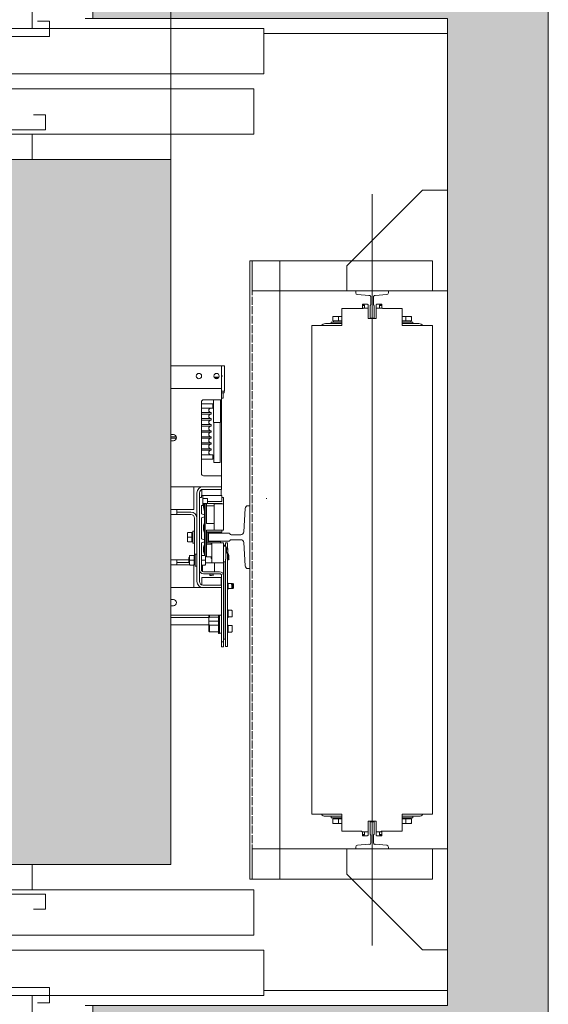
# Model space of a CAD drawing. Units: millimetres. Extents: x 0 to 210, y 0 to 297.
# Drawn here: x 110 to 131, y 227 to 266 of the extents above; entities that cross this region are included whole.
import ezdxf

# ---------------------------------------------------------------- set-up
doc = ezdxf.new("R2010")
doc.units = ezdxf.units.MM
doc.linetypes.add('TRAZOS', pattern=[0.75, 0.5, -0.25])
for name, color, linetype in [('CONT2', 4, 'Continuous'), ('ENOR_trama 1', 8, 'Continuous'), ('ENOR_trama 2', 254, 'Continuous')]:
    doc.layers.add(name, color=color, linetype=linetype)
for name, color, linetype, lineweight in [('ENOR_cotasyejes', 45, 'Continuous', 0), ('ENOR_lineasgris', 8, 'Continuous', 0), ('ENOR_maquinaria', 185, 'Continuous', 0), ('ENOR_muro', 140, 'Continuous', 0), ('ENOR_ptasycabina', 125, 'Continuous', 0)]:
    doc.layers.add(name, color=color, linetype=linetype, lineweight=lineweight)
doc.styles.add('ARIALNARROW', font='ARIALN.TTF')
doc.dimstyles.new('enor_GEN_60', dxfattribs={"dimtxt": 0.1, "dimasz": 0.05, "dimexe": 0.05, "dimexo": 0, "dimgap": 0.01, "dimtad": 1, "dimdec": 0, "dimlfac": 1000, "dimrnd": 0.005, "dimtxsty": 'ARIALNARROW', "dimblk": 'ORIGIN', "dimcen": 0.1, "dimadec": 0, "dimazin": 0, "dimtfac": 1, "dimtdec": 0, "dimtmove": 0, "dimatfit": 3, "dimldrblk": 'ORIGIN', "dimfxl": 0, "dimarcsym": 0})

# ---------------------------------------------------------------- blocks, each defined once
blk = doc.blocks.new('A$C58DC655F')
at = {"layer": 'ENOR_maquinaria', "ltscale": 0.2}
blk.add_line((8.056, -7.273), (8.056, 52.393), dxfattribs=at)
at = {"layer": 'ENOR_maquinaria'}
for points in [[(3.256, 47.12), (3.256, 44.72), (17.576, 44.72), (17.576, 47.12), (3.256, 47.12)], [(15.376, -2), (17.776, -2), (17.776, 47.12), (15.376, 47.12), (15.376, -2)], [(3.256, -2), (3.256, 0.4), (17.576, 0.4), (17.576, -2), (3.256, -2)]]:
    blk.add_lwpolyline(points, dxfattribs=at)
at = {"layer": 'ENOR_maquinaria', "linetype": 'TRAZOS'}
blk.add_lwpolyline([(17.576, -2), (17.576, -2), (17.576, 47.12), (17.576, 47.12)], close=True, dxfattribs=at)
at = {"layer": 'ENOR_maquinaria'}
for points in [[(7.889, 42.56), (7.889, 43.569), (7.892, 43.569, 0.414214), (7.944, 43.621), (7.944, 44.267, 0.489287), (7.807, 44.352), (6.893, 44.424, -0.391558), (6.756, 44.572), (6.756, 44.72), (9.356, 44.72), (9.356, 44.572, -0.391558), (9.219, 44.424), (8.304, 44.352, 0.489287), (8.167, 44.267), (8.167, 43.621, 0.414214), (8.219, 43.569), (8.223, 43.569), (8.223, 42.56)], [(7.889, 2.56), (7.889, 1.551), (7.892, 1.551, -0.414214), (7.944, 1.499), (7.944, 0.853, -0.489287), (7.807, 0.768), (6.893, 0.696, 0.391558), (6.756, 0.548), (6.756, 0.4), (9.356, 0.4), (9.356, 0.548, 0.391558), (9.219, 0.696), (8.304, 0.768, -0.489287), (8.167, 0.853), (8.167, 1.499, -0.414214), (8.219, 1.551), (8.223, 1.551), (8.223, 2.56)]]:
    blk.add_lwpolyline(points, format="xyb", close=True, dxfattribs=at)
blk = doc.blocks.new('A$C76646C98')
at = {"layer": 'ENOR_maquinaria'}
blk.add_lwpolyline([(3.15, 1.11), (1.15, 1.11), (1.15, 9.11), (9.15, 9.11), (9.15, 7.11), (3.15, 1.11)], dxfattribs=at)
blk = doc.blocks.new('CTDIX_240-1000_GUIA90')
at = {"layer": 'ENOR_maquinaria', "ltscale": 381.038104}
for p, q in [((-0.76, 41.08), (-0.36, 41.08)), ((-0.76, 41), (-0.76, 41.08)), ((-0.6, 41), (-0.76, 41)), ((-0.76, 40.72), (-0.76, 40.96)), ((-0.6, 40.96), (-0.76, 40.96)), ((-0.708, 40.76), (-0.32, 40.76)), ((-0.6, 40.76), (-0.6, 41)), ((-0.6, 40.76), (-0.6, 40.96)), ((-0.36, 41.08), (-0.36, 41.04)), ((-0.36, 41.04), (-0.32, 41.04)), ((-0.32, 41.04), (-0.32, 40.76)), ((-0.32, 40.76), (-0.32, 39.92)), ((0.32, 41.04), (0.36, 41.04)), ((0.32, 40.76), (0.32, 41.04)), ((0.32, 40.76), (0.82, 40.76)), ((0.32, 39.92), (0.32, 40.76)), ((0.36, 41.08), (0.76, 41.08)), ((0.36, 41.04), (0.36, 41.08)), ((0.6, 41), (0.6, 40.76)), ((0.76, 41), (0.6, 41)), ((0.6, 40.76), (0.6, 40.96)), ((0.6, 40.96), (0.76, 40.96)), ((0.76, 41.08), (0.76, 41)), ((0.76, 40.76), (0.76, 40.96)), ((-3.12, 40.036), (-3.12, 40.092)), ((-3.12, 40.036), (-3.12, 39.736)), ((-3.07, 40.096), (-3.116, 40.096)), ((-3.07, 40.096), (-2.68, 40.096)), ((-2.68, 40.096), (-2.399, 40.096)), ((-2.68, 40.036), (-2.68, 40.096)), ((-2.68, 40.036), (-2.68, 39.736)), ((-0.32, 39.92), (0.32, 39.92)), ((2.399, 40.096), (2.68, 40.096)), ((2.68, 40.096), (3.07, 40.096)), ((2.68, 40.036), (2.68, 40.096)), ((2.68, 40.036), (2.68, 39.736)), ((3.116, 40.096), (3.07, 40.096)), ((3.12, 40.036), (3.12, 40.092)), ((3.12, 40.036), (3.12, 39.736)), ((-2.4, 39.52), (-3.716, 39.52)), ((-3.24, 39.648), (-2.4, 39.648)), ((-3.24, 39.648), (-3.24, 39.52)), ((-2.68, 39.736), (-3.12, 39.736)), ((-3.08, 39.736), (-3.08, 39.648)), ((-2.4, 39.736), (-2.68, 39.736)), ((2.68, 39.736), (2.4, 39.736)), ((2.4, 39.648), (3.24, 39.648)), ((3.716, 39.52), (2.4, 39.52)), ((3.12, 39.736), (2.68, 39.736)), ((3.079, 39.648), (3.079, 39.736)), ((3.08, 39.736), (3.08, 39.648)), ((3.08, 39.648), (3.08, 39.736)), ((3.24, 39.52), (3.24, 39.648)), ((-2.4, 0.4), (-3.716, 0.4)), ((-3.24, 0.4), (-3.24, 0.272)), ((-3.24, 0.272), (-2.4, 0.272)), ((-3.12, 0.184), (-2.68, 0.184)), ((-3.12, -0.116), (-3.12, 0.184)), ((-3.08, 0.272), (-3.08, 0.184)), ((-2.68, 0.184), (-2.4, 0.184)), ((-2.68, -0.116), (-2.68, 0.184)), ((0.32, 0), (-0.32, 0)), ((-0.32, 0), (-0.32, -0.84)), ((0.32, -0.84), (0.32, 0)), ((3.716, 0.4), (2.4, 0.4)), ((2.4, 0.272), (3.24, 0.272)), ((2.4, 0.184), (2.68, 0.184)), ((2.68, 0.184), (3.12, 0.184)), ((2.68, -0.116), (2.68, 0.184)), ((3.079, 0.184), (3.079, 0.272)), ((3.08, 0.272), (3.08, 0.184)), ((3.08, 0.184), (3.08, 0.272)), ((3.12, -0.116), (3.12, 0.184)), ((3.24, 0.272), (3.24, 0.4)), ((-3.12, -0.116), (-3.12, -0.172)), ((-3.116, -0.176), (-3.07, -0.176)), ((-2.68, -0.176), (-3.07, -0.176)), ((-2.68, -0.116), (-2.68, -0.176)), ((-2.399, -0.176), (-2.68, -0.176)), ((2.68, -0.176), (2.399, -0.176)), ((2.68, -0.116), (2.68, -0.176)), ((3.07, -0.176), (2.68, -0.176)), ((3.07, -0.176), (3.116, -0.176)), ((3.12, -0.116), (3.12, -0.172)), ((-0.32, -0.84), (-0.82, -0.84)), ((-0.76, -0.84), (-0.76, -1.04)), ((-0.6, -1.04), (-0.76, -1.04)), ((-0.76, -1.08), (-0.6, -1.08)), ((-0.76, -1.16), (-0.76, -1.08)), ((-0.36, -1.16), (-0.76, -1.16)), ((-0.6, -0.84), (-0.6, -1.04)), ((-0.6, -1.08), (-0.6, -0.84)), ((-0.36, -1.12), (-0.36, -1.16)), ((-0.32, -1.12), (-0.36, -1.12)), ((-0.32, -0.84), (-0.32, -1.12)), ((0.32, -1.12), (0.32, -0.84)), ((0.708, -0.84), (0.32, -0.84)), ((0.36, -1.12), (0.32, -1.12)), ((0.36, -1.16), (0.36, -1.12)), ((0.76, -1.16), (0.36, -1.16)), ((0.6, -0.84), (0.6, -1.04)), ((0.6, -0.84), (0.6, -1.08)), ((0.6, -1.04), (0.76, -1.04)), ((0.6, -1.08), (0.76, -1.08)), ((0.76, -0.8), (0.76, -1.04)), ((0.76, -1.08), (0.76, -1.16))]:
    blk.add_line(p, q, dxfattribs=at)
for points in [[(-0.708, 40.76), (-0.708, 40.72), (-2.4, 40.72), (-2.4, 39.36), (-4.2, 39.36), (-4.8, 39.36), (-4.8, 0.56), (-4.2, 0.56), (-2.4, 0.56), (-2.4, -0.8), (-0.82, -0.8)], [(0.708, -0.84), (0.708, -0.8), (2.4, -0.8), (2.4, 0.56), (4.2, 0.56), (4.8, 0.56), (4.8, 39.36), (4.2, 39.36), (2.4, 39.36), (2.4, 40.72), (0.82, 40.72), (0.82, 40.76)]]:
    blk.add_lwpolyline(points, dxfattribs=at)
for centre, start, end in [((-3.716, 39.136), 90, 144.31467), ((3.716, 39.136), 35.68533, 90), ((-3.716, 0.784), 215.68533, 270), ((3.716, 0.784), 270, 324.31467)]:
    blk.add_arc(centre, 0.384, start, end, dxfattribs=at)
for points, knots in [([(-3.07, 40.096), (-3.073, 40.096), (-3.076, 40.096), (-3.083, 40.094), (-3.086, 40.092), (-3.095, 40.088), (-3.1, 40.083), (-3.11, 40.072), (-3.113, 40.065), (-3.119, 40.051), (-3.12, 40.044), (-3.12, 40.036)], [0, 0, 0, 0, 0.125, 0.125, 0.25, 0.25, 0.5, 0.5, 0.75, 0.75, 1, 1, 1, 1]), ([(-3.116, 40.096), (-3.117, 40.096), (-3.117, 40.096), (-3.118, 40.095), (-3.119, 40.095), (-3.119, 40.094), (-3.12, 40.093), (-3.12, 40.093), (-3.12, 40.092)], [0, 0, 0, 0, 0.239457, 0.368361, 0.5, 0.631639, 0.760543, 1, 1, 1, 1]), ([(3.12, 40.036), (3.12, 40.044), (3.119, 40.051), (3.113, 40.065), (3.11, 40.072), (3.1, 40.083), (3.095, 40.088), (3.086, 40.092), (3.083, 40.094), (3.076, 40.096), (3.073, 40.096), (3.07, 40.096)], [0, 0, 0, 0, 0.25, 0.25, 0.5, 0.5, 0.75, 0.75, 0.875, 0.875, 1, 1, 1, 1]), ([(3.12, 40.092), (3.12, 40.093), (3.12, 40.093), (3.119, 40.094), (3.119, 40.095), (3.118, 40.095), (3.117, 40.096), (3.117, 40.096), (3.116, 40.096)], [0, 0, 0, 0, 0.239457, 0.368361, 0.5, 0.631639, 0.760543, 1, 1, 1, 1]), ([(-3.12, -0.116), (-3.12, -0.124), (-3.119, -0.131), (-3.113, -0.145), (-3.11, -0.152), (-3.1, -0.163), (-3.095, -0.168), (-3.086, -0.172), (-3.083, -0.174), (-3.076, -0.176), (-3.073, -0.176), (-3.07, -0.176)], [0, 0, 0, 0, 0.25, 0.25, 0.5, 0.5, 0.75, 0.75, 0.875, 0.875, 1, 1, 1, 1]), ([(-3.12, -0.172), (-3.12, -0.173), (-3.12, -0.173), (-3.119, -0.174), (-3.119, -0.175), (-3.118, -0.175), (-3.117, -0.176), (-3.117, -0.176), (-3.116, -0.176)], [0, 0, 0, 0, 0.239457, 0.368361, 0.5, 0.631639, 0.760543, 1, 1, 1, 1]), ([(3.07, -0.176), (3.073, -0.176), (3.076, -0.176), (3.083, -0.174), (3.086, -0.172), (3.095, -0.168), (3.1, -0.163), (3.11, -0.152), (3.113, -0.145), (3.119, -0.131), (3.12, -0.124), (3.12, -0.116)], [0, 0, 0, 0, 0.125, 0.125, 0.25, 0.25, 0.5, 0.5, 0.75, 0.75, 1, 1, 1, 1]), ([(3.116, -0.176), (3.117, -0.176), (3.117, -0.176), (3.118, -0.175), (3.119, -0.175), (3.119, -0.174), (3.12, -0.173), (3.12, -0.173), (3.12, -0.172)], [0, 0, 0, 0, 0.239457, 0.368361, 0.5, 0.631639, 0.760543, 1, 1, 1, 1])]:
    blk.add_open_spline(points, degree=3, knots=knots, dxfattribs=at)
blk = doc.blocks.new('MARCO-PL-BOT-150')
at = {"layer": 'ENOR_ptasycabina'}
for p, q in [((0, 0), (-4.8, 0)), ((-4.8, -2.4), (-4.8, 0)), ((0, -2.4), (0, 0)), ((-4.8, -2.4), (0, -2.4))]:
    blk.add_line(p, q, dxfattribs=at)
at = {"layer": 'ENOR_ptasycabina', "const_width": 0.4}
blk.add_lwpolyline([(-0.858, -2.6), (-3.942, -2.6)], dxfattribs=at)
blk = doc.blocks.new('MARCO-PL-NOB-150')
at = {"layer": 'ENOR_ptasycabina'}
for p, q in [((0, -2.4), (0, 0)), ((4.8, -0.8), (4.2, -0.8)), ((4.8, -2.4), (4.8, -0.8)), ((4.8, -2.4), (0, -2.4))]:
    blk.add_line(p, q, dxfattribs=at)
blk = doc.blocks.new('A$C0AD15EC4')
at = {"layer": 'ENOR_lineasgris', "lineweight": 0}
blk.add_line((0.12, 0.19), (0.12, 0.33), dxfattribs=at)
for points in [[(0.92, 0.33), (0.92, 0.28), (1.36, 0.28), (1.36, 0.19), (0.095, 0.19)], [(0.095, 0.16), (1.38, 0.16), (1.38, 0.07), (0.92, 0.07), (0.12, 0.07), (0.12, 0.16)]]:
    blk.add_lwpolyline(points, dxfattribs=at)
for points in [[(0.075, 0.19), (1.36, 0.19), (1.36, 0.28), (0.075, 0.28)], [(0.12, 0.07), (0, 0.07), (0, 0.16), (0.12, 0.16)]]:
    blk.add_lwpolyline(points, close=True, dxfattribs=at)
at = {"layer": 'ENOR_ptasycabina', "lineweight": 0}
for points in [[(0.9223, 0.2414), (0.946, 0.2414), (0.946, 0.2715), (0.5252, 0.2715), (0.5252, 0.2414), (0.549, 0.2414)], [(0.5354, 0.1951), (0.5594, 0.1951), (0.5594, 0.2252), (0.1252, 0.2252), (0.1252, 0.1951), (0.149, 0.1951)], [(0.149, 0.1549), (0.1252, 0.1549), (0.1252, 0.1295), (0.5594, 0.1295), (0.5594, 0.0994), (0.5357, 0.0994)], [(0.5437, 0.1138), (0.5252, 0.1138), (0.5252, 0.0857), (0.9542, 0.0857), (0.9542, 0.0556), (0.9305, 0.0556)]]:
    blk.add_lwpolyline(points, dxfattribs=at)
at = {"layer": 'CONT2', "xscale": 0.02500000000009095, "yscale": 0.02500000000009095, "zscale": 0.02500000000009095}
for name, p in [('MARCO-PL-BOT-150', (0.12, 0.07)), ('MARCO-PL-NOB-150', (0.92, 0.07))]:
    blk.add_blockref(name, p, dxfattribs=at)
blk = doc.blocks.new('_Origin')
at = {"color": 0, "linetype": 'ByBlock', "lineweight": -2}
blk.add_line((0, 0), (-1, 0), dxfattribs=at)
blk.add_circle((0, 0), 0.5, dxfattribs=at)
blk = doc.blocks.new('*D23')
at = {"layer": 'Defpoints', "color": 0}
for p in [(1.75, 0.0938), (0.4, -0.48), (1.75, -0.48)]:
    blk.add_point(p, dxfattribs=at)
at = {"layer": 'ENOR_cotasyejes', "color": 0, "lineweight": -2}
for p, q in [((0.4, -0.48), (0.4, 0.1438)), ((1.75, -0.48), (1.75, 0.1438)), ((0.45, 0.0938), (1.7, 0.0938))]:
    blk.add_line(p, q, dxfattribs=at)
at = {"layer": 'ENOR_cotasyejes', "color": 0, "lineweight": -2, "xscale": 0.05, "yscale": 0.05, "zscale": 0.05, "rotation": 180}
blk.add_blockref('_Origin', (0.4, 0.0938), dxfattribs=at)
at = {"layer": 'ENOR_cotasyejes', "color": 0, "lineweight": -2, "xscale": 0.05, "yscale": 0.05, "zscale": 0.05}
blk.add_blockref('_Origin', (1.75, 0.0938), dxfattribs=at)
at = {"layer": 'ENOR_cotasyejes', "color": 0, "lineweight": 0, "insert": (1.075, 0.1548), "char_height": 0.1, "attachment_point": 5, "style": 'ARIALNARROW'}
blk.add_mtext('1350', dxfattribs=at)
blk = doc.blocks.new('MA_1010_2AA')
at = {"layer": 'ENOR_trama 1'}
blk.add_hatch(color=256, dxfattribs=at).paths.add_polyline_path([(1.595, -0.2), (2.3, -0.2), (2.3, -2.16), (1.595, -2.16), (1.595, -2.36), (2.5, -2.36), (2.5, 0), (1.595, 0)])
at = {"layer": 'ENOR_trama 2', "lineweight": 0}
blk.add_hatch(color=256, dxfattribs=at).paths.add_polyline_path([(0.4, -0.48), (0.4, -1.88), (1.75, -1.88), (1.75, -0.48)])
at = {"layer": 'ENOR_maquinaria', "ltscale": 508}
for p, q in [((1.75, -0.89), (1.851, -0.89)), ((1.851, -0.89), (1.851, -0.928)), ((1.857, -0.89), (1.851, -0.89)), ((1.857, -0.89), (1.857, -0.9328)), ((1.8364, -0.9126), (1.837, -0.912)), ((1.8459, -0.912), (1.837, -0.912)), ((1.8376, -0.914), (1.8444, -0.914)), ((1.75, -0.935), (1.851, -0.935)), ((1.851, -0.928), (1.851, -0.935)), ((1.851, -0.935), (1.851, -0.947)), ((1.857, -0.9328), (1.857, -0.94)), ((1.851, -0.957), (1.8152, -0.957)), ((1.835, -1.002), (1.835, -0.957)), ((1.849, -0.957), (1.849, -1.002)), ((1.857, -0.94), (1.851, -0.94)), ((1.851, -0.9432), (1.856, -0.9432)), ((1.851, -0.947), (1.851, -0.957)), ((1.851, -0.9542), (1.8529, -0.9542)), ((1.851, -1.108), (1.851, -0.957)), ((1.8543, -0.9447), (1.8543, -0.9527)), ((1.856, -0.94), (1.856, -0.9432)), ((1.811, -0.9613), (1.811, -1.1038)), ((1.811, -0.965), (1.8335, -0.965)), ((1.811, -0.9735), (1.8335, -0.9735)), ((1.8335, -0.965), (1.8335, -0.9735)), ((1.811, -0.9825), (1.83, -0.9825)), ((1.811, -0.9855), (1.83, -0.9855)), ((1.811, -0.9945), (1.83, -0.9945)), ((1.83, -0.9825), (1.83, -0.9855)), ((1.83, -0.9945), (1.83, -0.9975)), ((1.811, -0.9975), (1.83, -0.9975)), ((1.811, -1.0065), (1.83, -1.0065)), ((1.811, -1.0095), (1.83, -1.0095)), ((1.83, -1.0065), (1.83, -1.0095)), ((1.849, -1.002), (1.835, -1.002)), ((1.8356, -1.082), (1.8356, -1.002)), ((1.8483, -1.002), (1.8483, -1.082)), ((1.75, -1.0263), (1.7552, -1.0263)), ((1.75, -1.0305), (1.7612, -1.0305)), ((1.75, -1.0335), (1.7614, -1.0335)), ((1.811, -1.0185), (1.83, -1.0185)), ((1.811, -1.0215), (1.83, -1.0215)), ((1.811, -1.0305), (1.83, -1.0305)), ((1.811, -1.0335), (1.83, -1.0335)), ((1.83, -1.0185), (1.83, -1.0215)), ((1.83, -1.0305), (1.83, -1.0335)), ((1.7552, -1.0388), (1.75, -1.0388)), ((1.811, -1.0425), (1.83, -1.0425)), ((1.811, -1.0455), (1.83, -1.0455)), ((1.811, -1.0545), (1.83, -1.0545)), ((1.83, -1.0425), (1.83, -1.0455)), ((1.83, -1.0545), (1.83, -1.0575)), ((1.811, -1.0575), (1.83, -1.0575)), ((1.811, -1.0665), (1.8335, -1.0665)), ((1.811, -1.075), (1.8335, -1.075)), ((1.8335, -1.0665), (1.8335, -1.075)), ((1.8356, -1.082), (1.8483, -1.082)), ((1.8152, -1.108), (1.851, -1.108)), ((1.851, -1.108), (1.851, -1.118)), ((1.75, -1.13), (1.814, -1.13)), ((1.796, -1.13), (1.796, -1.137)), ((1.851, -1.13), (1.814, -1.13)), ((1.851, -1.118), (1.851, -1.13)), ((1.851, -1.13), (1.851, -1.135)), ((1.796, -1.137), (1.796, -1.175)), ((1.802, -1.142), (1.802, -1.318)), ((1.807, -1.142), (1.807, -1.318)), ((1.807, -1.1515), (1.811, -1.1515)), ((1.8076, -1.151), (1.8091, -1.151)), ((1.8076, -1.1515), (1.8076, -1.151)), ((1.8091, -1.151), (1.8106, -1.151)), ((1.8091, -1.1515), (1.8091, -1.151)), ((1.8106, -1.151), (1.811, -1.151)), ((1.8106, -1.151), (1.8106, -1.1515)), ((1.811, -1.1475), (1.811, -1.1515)), ((1.814, -1.1475), (1.811, -1.1475)), ((1.812, -1.1353), (1.812, -1.1475)), ((1.851, -1.135), (1.814, -1.135)), ((1.814, -1.167), (1.814, -1.1475)), ((1.814, -1.1475), (1.816, -1.1475)), ((1.8146, -1.1531), (1.8156, -1.1531)), ((1.8156, -1.1531), (1.8156, -1.1531)), ((1.8156, -1.1531), (1.8156, -1.1532)), ((1.8465, -1.1475), (1.816, -1.1475)), ((1.8162, -1.1531), (1.8172, -1.1531)), ((1.8172, -1.153), (1.8226, -1.153)), ((1.8465, -1.1475), (1.8515, -1.1475)), ((1.85, -1.135), (1.85, -1.1475)), ((1.8515, -1.159), (1.8515, -1.1475)), ((1.8515, -1.151), (1.8516, -1.151)), ((1.8546, -1.151), (1.8516, -1.151)), ((1.8516, -1.151), (1.8516, -1.1592)), ((1.8546, -1.164), (1.8546, -1.151)), ((1.814, -1.167), (1.811, -1.167)), ((1.811, -1.1835), (1.811, -1.167)), ((1.8172, -1.163), (1.814, -1.163)), ((1.817, -1.1798), (1.817, -1.1633)), ((1.8226, -1.163), (1.8172, -1.163)), ((1.8185, -1.163), (1.8185, -1.2663)), ((1.8213, -1.163), (1.8213, -1.168)), ((1.8213, -1.203), (1.8213, -1.168)), ((1.8366, -1.168), (1.8213, -1.168)), ((1.8516, -1.163), (1.8226, -1.163)), ((1.8232, -1.1536), (1.8232, -1.1624)), ((1.8232, -1.159), (1.8465, -1.159)), ((1.8366, -1.164), (1.8486, -1.164)), ((1.8366, -1.164), (1.8366, -1.216)), ((1.8465, -1.159), (1.8515, -1.159)), ((1.8476, -1.159), (1.8476, -1.1592)), ((1.8476, -1.1592), (1.8516, -1.1592)), ((1.8486, -1.164), (1.8546, -1.164)), ((1.8513, -1.163), (1.8513, -1.164)), ((1.8516, -1.163), (1.8516, -1.164)), ((1.8546, -1.216), (1.8546, -1.164)), ((1.75, -1.175), (1.796, -1.175)), ((1.75, -1.185), (1.762, -1.185)), ((1.762, -1.185), (1.762, -1.175)), ((1.79, -1.18), (1.762, -1.18)), ((1.79, -1.185), (1.762, -1.185)), ((1.797, -1.2673), (1.797, -1.192)), ((1.817, -1.1855), (1.811, -1.1835)), ((1.811, -1.1915), (1.817, -1.1895)), ((1.811, -1.2335), (1.811, -1.1915)), ((1.817, -1.1855), (1.817, -1.1798)), ((1.817, -1.1895), (1.817, -1.1855)), ((1.817, -1.1995), (1.817, -1.1895)), ((1.817, -1.2228), (1.817, -1.1995)), ((1.8366, -1.203), (1.8213, -1.203)), ((1.7836, -1.2217), (1.7836, -1.2207)), ((1.7836, -1.2217), (1.7836, -1.23)), ((1.7836, -1.23), (1.7836, -1.2383)), ((1.7836, -1.23), (1.7851, -1.23)), ((1.7851, -1.2205), (1.7837, -1.2205)), ((1.7851, -1.2205), (1.7916, -1.2205)), ((1.7851, -1.23), (1.7916, -1.23)), ((1.7916, -1.23), (1.7916, -1.2205)), ((1.7916, -1.2215), (1.7938, -1.2215)), ((1.7916, -1.2395), (1.7916, -1.23)), ((1.7938, -1.242), (1.7938, -1.218)), ((1.7938, -1.218), (1.797, -1.218)), ((1.817, -1.2355), (1.817, -1.2228)), ((1.8366, -1.216), (1.8213, -1.216)), ((1.8213, -1.216), (1.8213, -1.2506)), ((1.8224, -1.2193), (1.8216, -1.22)), ((1.8231, -1.22), (1.8224, -1.2193)), ((1.8236, -1.22), (1.8231, -1.22)), ((1.8235, -1.221), (1.8245, -1.221)), ((1.8235, -1.222), (1.8235, -1.221)), ((1.824, -1.222), (1.8235, -1.222)), ((1.8244, -1.2193), (1.8236, -1.22)), ((1.824, -1.238), (1.824, -1.222)), ((1.8251, -1.22), (1.8244, -1.2193)), ((1.8245, -1.221), (1.8245, -1.2215)), ((1.8245, -1.2215), (1.849, -1.2215)), ((1.8256, -1.22), (1.8251, -1.22)), ((1.8264, -1.2193), (1.8256, -1.22)), ((1.8271, -1.22), (1.8264, -1.2193)), ((1.8276, -1.22), (1.8271, -1.22)), ((1.8284, -1.2193), (1.8276, -1.22)), ((1.8291, -1.22), (1.8284, -1.2193)), ((1.8296, -1.22), (1.8291, -1.22)), ((1.8304, -1.2193), (1.8296, -1.22)), ((1.8311, -1.22), (1.8304, -1.2193)), ((1.8316, -1.22), (1.8311, -1.22)), ((1.8324, -1.2193), (1.8316, -1.22)), ((1.8331, -1.22), (1.8324, -1.2193)), ((1.8336, -1.22), (1.8331, -1.22)), ((1.8344, -1.2193), (1.8336, -1.22)), ((1.8351, -1.22), (1.8344, -1.2193)), ((1.8356, -1.22), (1.8351, -1.22)), ((1.8364, -1.2193), (1.8356, -1.22)), ((1.8371, -1.22), (1.8364, -1.2193)), ((1.8366, -1.216), (1.8486, -1.216)), ((1.8376, -1.22), (1.8371, -1.22)), ((1.8384, -1.2193), (1.8376, -1.22)), ((1.8391, -1.22), (1.8384, -1.2193)), ((1.8396, -1.22), (1.8391, -1.22)), ((1.8404, -1.2193), (1.8396, -1.22)), ((1.8411, -1.22), (1.8404, -1.2193)), ((1.8416, -1.22), (1.8411, -1.22)), ((1.8424, -1.2193), (1.8416, -1.22)), ((1.8431, -1.22), (1.8424, -1.2193)), ((1.8436, -1.22), (1.8431, -1.22)), ((1.8444, -1.2193), (1.8436, -1.22)), ((1.8451, -1.22), (1.8444, -1.2193)), ((1.8456, -1.22), (1.8451, -1.22)), ((1.8464, -1.2193), (1.8456, -1.22)), ((1.8471, -1.22), (1.8464, -1.2193)), ((1.8476, -1.22), (1.8471, -1.22)), ((1.8484, -1.2193), (1.8476, -1.22)), ((1.8491, -1.22), (1.8484, -1.2193)), ((1.8546, -1.216), (1.8486, -1.216)), ((1.849, -1.2215), (1.849, -1.2198)), ((1.8496, -1.22), (1.8491, -1.22)), ((1.8504, -1.2193), (1.8496, -1.22)), ((1.8511, -1.22), (1.8504, -1.2193)), ((1.8516, -1.22), (1.8511, -1.22)), ((1.8516, -1.22), (1.8516, -1.216)), ((1.7836, -1.2383), (1.7836, -1.239)), ((1.7851, -1.2395), (1.7837, -1.2395)), ((1.7851, -1.2395), (1.7916, -1.2395)), ((1.7938, -1.2385), (1.7916, -1.2385)), ((1.797, -1.242), (1.7938, -1.242)), ((1.817, -1.2355), (1.811, -1.2335)), ((1.811, -1.2415), (1.817, -1.2395)), ((1.811, -1.2415), (1.811, -1.2945)), ((1.817, -1.2395), (1.817, -1.2355)), ((1.817, -1.2425), (1.817, -1.2395)), ((1.817, -1.2658), (1.817, -1.2425)), ((1.8213, -1.241), (1.8303, -1.241)), ((1.8213, -1.244), (1.8313, -1.244)), ((1.8213, -1.2624), (1.8213, -1.2506)), ((1.8235, -1.238), (1.824, -1.238)), ((1.8235, -1.239), (1.8235, -1.238)), ((1.8245, -1.239), (1.8235, -1.239)), ((1.8245, -1.2385), (1.8245, -1.239)), ((1.849, -1.2385), (1.8245, -1.2385)), ((1.8303, -1.241), (1.8316, -1.241)), ((1.8303, -1.241), (1.8303, -1.244)), ((1.8313, -1.242), (1.8316, -1.242)), ((1.8486, -1.241), (1.8316, -1.241)), ((1.8316, -1.241), (1.8316, -1.281)), ((1.8546, -1.241), (1.8486, -1.241)), ((1.849, -1.241), (1.849, -1.2385)), ((1.8546, -1.281), (1.8546, -1.241)), ((1.8553, -1.2475), (1.8594, -1.2475)), ((1.858, -1.2457), (1.858, -1.2457)), ((1.858, -1.2457), (1.858, -1.2475)), ((1.859, -1.241), (1.859, -1.2425)), ((1.859, -1.241), (1.863, -1.241)), ((1.859, -1.2425), (1.859, -1.2471)), ((1.8593, -1.2475), (1.8593, -1.2646)), ((1.8603, -1.2506), (1.8603, -1.2509)), ((1.8603, -1.2506), (1.8611, -1.2506)), ((1.8603, -1.2511), (1.8603, -1.2509)), ((1.8603, -1.2518), (1.8603, -1.2511)), ((1.8603, -1.2511), (1.8611, -1.2511)), ((1.8611, -1.2509), (1.8611, -1.2506)), ((1.8611, -1.2509), (1.8611, -1.2511)), ((1.8611, -1.2511), (1.8611, -1.2518)), ((1.863, -1.241), (1.863, -1.2425)), ((1.863, -1.2425), (1.863, -1.252)), ((1.786, -1.2703), (1.7871, -1.2699)), ((1.786, -1.2703), (1.786, -1.2812)), ((1.7871, -1.2665), (1.7871, -1.2675)), ((1.7871, -1.2675), (1.7871, -1.2758)), ((1.7886, -1.2663), (1.7872, -1.2663)), ((1.7951, -1.2663), (1.7886, -1.2663)), ((1.7951, -1.2663), (1.7965, -1.2663)), ((1.7966, -1.2675), (1.7966, -1.2667)), ((1.7966, -1.2673), (1.7966, -1.2752)), ((1.7966, -1.2673), (1.7988, -1.2673)), ((1.7966, -1.2758), (1.7966, -1.2675)), ((1.7988, -1.2878), (1.7988, -1.2638)), ((1.7988, -1.2638), (1.802, -1.2638)), ((1.8175, -1.2663), (1.811, -1.2663)), ((1.817, -1.2663), (1.817, -1.2658)), ((1.8175, -1.2663), (1.8189, -1.2663)), ((1.819, -1.2675), (1.819, -1.2667)), ((1.819, -1.2756), (1.819, -1.2675)), ((1.8213, -1.2624), (1.8213, -1.269)), ((1.8213, -1.269), (1.8303, -1.269)), ((1.8303, -1.269), (1.8303, -1.272)), ((1.8313, -1.269), (1.8303, -1.269)), ((1.8546, -1.2525), (1.8553, -1.2525)), ((1.8553, -1.2605), (1.8546, -1.2605)), ((1.8593, -1.2525), (1.8603, -1.2525)), ((1.8603, -1.2605), (1.8593, -1.2605)), ((1.8593, -1.2735), (1.8593, -1.2646)), ((1.8603, -1.252), (1.8603, -1.2518)), ((1.8603, -1.2518), (1.8611, -1.2518)), ((1.8603, -1.2522), (1.8603, -1.252)), ((1.8603, -1.252), (1.8611, -1.252)), ((1.8603, -1.2546), (1.8603, -1.2522)), ((1.8603, -1.2561), (1.8603, -1.2546)), ((1.8603, -1.2561), (1.8603, -1.2619)), ((1.8611, -1.2619), (1.8603, -1.2619)), ((1.8611, -1.2518), (1.8611, -1.252)), ((1.8611, -1.252), (1.8611, -1.2522)), ((1.8611, -1.2522), (1.8611, -1.2546)), ((1.8611, -1.2528), (1.8613, -1.2528)), ((1.8611, -1.2546), (1.8611, -1.2561)), ((1.8611, -1.2619), (1.8611, -1.2561)), ((1.8613, -1.2602), (1.8611, -1.2602)), ((1.8613, -1.2525), (1.8634, -1.2525)), ((1.8613, -1.2527), (1.8613, -1.2529)), ((1.8613, -1.2543), (1.8613, -1.254)), ((1.8634, -1.2605), (1.8613, -1.2605)), ((1.863, -1.2604), (1.863, -1.2615)), ((1.863, -1.2791), (1.863, -1.2615)), ((1.863, -1.2661), (1.8638, -1.2661)), ((1.8633, -1.2525), (1.8633, -1.2605)), ((1.8637, -1.2649), (1.8637, -1.2656)), ((1.8637, -1.2649), (1.8639, -1.2649)), ((1.8637, -1.2664), (1.8639, -1.2664)), ((1.8639, -1.2631), (1.8639, -1.2628)), ((1.8639, -1.2628), (1.8639, -1.2628)), ((1.8639, -1.2628), (1.8639, -1.2628)), ((1.8647, -1.2628), (1.8639, -1.2628)), ((1.8639, -1.2628), (1.8647, -1.2628)), ((1.8639, -1.2632), (1.8639, -1.2631)), ((1.8647, -1.2631), (1.8639, -1.2631)), ((1.8639, -1.2653), (1.8639, -1.2632)), ((1.8639, -1.2669), (1.8639, -1.2653)), ((1.8639, -1.2669), (1.8639, -1.2752)), ((1.8647, -1.2628), (1.8647, -1.2628)), ((1.8647, -1.2628), (1.8647, -1.2628)), ((1.8647, -1.2628), (1.8647, -1.2631)), ((1.8647, -1.2631), (1.8647, -1.2632)), ((1.8647, -1.2632), (1.8647, -1.2653)), ((1.8647, -1.2653), (1.8647, -1.2669)), ((1.8647, -1.2661), (1.8653, -1.2661)), ((1.8647, -1.2752), (1.8647, -1.2669)), ((1.8652, -1.2661), (1.8652, -1.2741)), ((1.8652, -1.2661), (1.8658, -1.2666)), ((1.8657, -1.267), (1.8657, -1.2736)), ((1.75, -1.275), (1.762, -1.275)), ((1.75, -1.285), (1.787, -1.285)), ((1.762, -1.275), (1.786, -1.275)), ((1.762, -1.285), (1.762, -1.275)), ((1.762, -1.28), (1.786, -1.28)), ((1.7871, -1.2816), (1.786, -1.2812)), ((1.7871, -1.2758), (1.7871, -1.284)), ((1.7871, -1.2758), (1.7886, -1.2758)), ((1.7871, -1.2848), (1.7871, -1.284)), ((1.7874, -1.2853), (1.7872, -1.2853)), ((1.7951, -1.2758), (1.7886, -1.2758)), ((1.7951, -1.2853), (1.7886, -1.2853)), ((1.7966, -1.2758), (1.7951, -1.2758)), ((1.7951, -1.2853), (1.7965, -1.2853)), ((1.796, -1.285), (1.796, -1.323)), ((1.7966, -1.284), (1.7966, -1.2758)), ((1.7966, -1.284), (1.7966, -1.285)), ((1.7966, -1.2842), (1.7988, -1.2842)), ((1.7966, -1.2842), (1.7988, -1.2842)), ((1.7988, -1.2843), (1.7966, -1.2843)), ((1.802, -1.2878), (1.7988, -1.2878)), ((1.8175, -1.2757), (1.811, -1.2757)), ((1.8175, -1.2853), (1.811, -1.2853)), ((1.813, -1.294), (1.813, -1.2853)), ((1.8175, -1.2853), (1.8189, -1.2853)), ((1.8185, -1.281), (1.8309, -1.281)), ((1.819, -1.284), (1.819, -1.2756)), ((1.819, -1.284), (1.819, -1.285)), ((1.8303, -1.272), (1.8316, -1.272)), ((1.8316, -1.271), (1.8313, -1.271)), ((1.8316, -1.281), (1.8486, -1.281)), ((1.837, -1.281), (1.837, -1.294)), ((1.8486, -1.281), (1.8546, -1.281)), ((1.855, -1.3061), (1.855, -1.2811)), ((1.8593, -1.2791), (1.8553, -1.2791)), ((1.858, -1.2791), (1.858, -1.3599)), ((1.859, -1.2735), (1.859, -1.2791)), ((1.8593, -1.2735), (1.859, -1.2735)), ((1.859, -1.2791), (1.859, -1.2999)), ((1.8638, -1.2741), (1.863, -1.2741)), ((1.863, -1.2999), (1.863, -1.2791)), ((1.8637, -1.2741), (1.8637, -1.2752)), ((1.8639, -1.2752), (1.8637, -1.2752)), ((1.8647, -1.2752), (1.8639, -1.2752)), ((1.8653, -1.2741), (1.8647, -1.2741)), ((1.8658, -1.2736), (1.8652, -1.2741)), ((1.813, -1.298), (1.813, -1.294)), ((1.815, -1.2985), (1.847, -1.2985)), ((1.847, -1.3025), (1.815, -1.3025)), ((1.828, -1.3056), (1.828, -1.3025)), ((1.834, -1.3056), (1.828, -1.3056)), ((1.8286, -1.3062), (1.828, -1.3056)), ((1.831, -1.3062), (1.8286, -1.3062)), ((1.831, -1.3062), (1.8286, -1.3062)), ((1.8342, -1.2985), (1.831, -1.2985)), ((1.834, -1.2985), (1.831, -1.2985)), ((1.834, -1.3056), (1.8334, -1.3062)), ((1.834, -1.3025), (1.834, -1.3056)), ((1.837, -1.294), (1.837, -1.2985)), ((1.851, -1.3246), (1.851, -1.3065)), ((1.855, -1.3065), (1.855, -1.4375)), ((1.859, -1.2999), (1.859, -1.3499)), ((1.863, -1.3499), (1.863, -1.2999)), ((1.796, -1.323), (1.796, -1.33)), ((1.812, -1.31), (1.85, -1.31)), ((1.812, -1.31), (1.812, -1.3247)), ((1.814, -1.325), (1.851, -1.325)), ((1.85, -1.31), (1.85, -1.325)), ((1.851, -1.325), (1.851, -1.33)), ((1.863, -1.321), (1.8643, -1.321)), ((1.8642, -1.321), (1.8642, -1.333)), ((1.8642, -1.322), (1.8715, -1.322)), ((1.8714, -1.3228), (1.8714, -1.322)), ((1.8714, -1.3223), (1.8726, -1.3223)), ((1.8714, -1.323), (1.8714, -1.3228)), ((1.8714, -1.3242), (1.8714, -1.332)), ((1.8726, -1.322), (1.8726, -1.3227)), ((1.8726, -1.322), (1.8737, -1.322)), ((1.8726, -1.3227), (1.8726, -1.3229)), ((1.8726, -1.332), (1.8726, -1.3243)), ((1.8736, -1.322), (1.8736, -1.332)), ((1.8736, -1.322), (1.8747, -1.323)), ((1.8746, -1.323), (1.8746, -1.331)), ((1.814, -1.33), (1.75, -1.33)), ((1.814, -1.33), (1.851, -1.33)), ((1.851, -1.4375), (1.851, -1.3304)), ((1.8643, -1.333), (1.863, -1.333)), ((1.8715, -1.332), (1.8642, -1.332)), ((1.8726, -1.3317), (1.8714, -1.3317)), ((1.8737, -1.332), (1.8726, -1.332)), ((1.8747, -1.331), (1.8736, -1.332)), ((1.75, -1.3538), (1.7552, -1.3538)), ((1.7552, -1.3663), (1.75, -1.3663)), ((1.858, -1.3599), (1.858, -1.3737)), ((1.859, -1.3499), (1.859, -1.3802)), ((1.863, -1.4272), (1.863, -1.3499)), ((1.851, -1.385), (1.75, -1.385)), ((1.826, -1.3902), (1.826, -1.385)), ((1.827, -1.385), (1.827, -1.3888)), ((1.8448, -1.4212), (1.8448, -1.385)), ((1.8466, -1.4139), (1.8466, -1.385)), ((1.858, -1.3708), (1.859, -1.3708)), ((1.858, -1.3737), (1.858, -1.3745)), ((1.858, -1.3745), (1.858, -1.4311)), ((1.859, -1.3802), (1.859, -1.4134)), ((1.863, -1.3742), (1.8638, -1.3742)), ((1.8638, -1.3743), (1.863, -1.3743)), ((1.863, -1.3749), (1.8638, -1.3749)), ((1.8638, -1.3758), (1.863, -1.3758)), ((1.863, -1.3769), (1.8638, -1.3769)), ((1.8638, -1.3783), (1.863, -1.3783)), ((1.863, -1.3799), (1.8638, -1.3799)), ((1.8638, -1.3816), (1.863, -1.3816)), ((1.863, -1.3833), (1.8638, -1.3833)), ((1.8638, -1.3848), (1.863, -1.3848)), ((1.863, -1.3863), (1.8638, -1.3863)), ((1.8638, -1.3875), (1.863, -1.3875)), ((1.8638, -1.3743), (1.8638, -1.3742)), ((1.8638, -1.3749), (1.8638, -1.3743)), ((1.8638, -1.3758), (1.8638, -1.3749)), ((1.8638, -1.3752), (1.871, -1.3752)), ((1.8638, -1.3765), (1.8638, -1.3758)), ((1.8638, -1.3783), (1.8638, -1.3769)), ((1.8638, -1.3788), (1.8638, -1.3783)), ((1.8638, -1.3788), (1.8638, -1.3802)), ((1.8638, -1.3816), (1.8638, -1.3799)), ((1.8638, -1.3816), (1.8638, -1.3816)), ((1.8638, -1.382), (1.8638, -1.383)), ((1.8638, -1.3833), (1.8638, -1.383)), ((1.8638, -1.3848), (1.8638, -1.3833)), ((1.8638, -1.3844), (1.8638, -1.3857)), ((1.8638, -1.3863), (1.8638, -1.3857)), ((1.8638, -1.3875), (1.8638, -1.3863)), ((1.8638, -1.3884), (1.8638, -1.3875)), ((1.8718, -1.376), (1.8718, -1.3874)), ((1.826, -1.3893), (1.75, -1.3893)), ((1.826, -1.4043), (1.75, -1.4043)), ((1.827, -1.3888), (1.826, -1.3902)), ((1.826, -1.3902), (1.826, -1.3968)), ((1.826, -1.3968), (1.8448, -1.3968)), ((1.826, -1.3968), (1.826, -1.4034)), ((1.826, -1.4034), (1.827, -1.4048)), ((1.826, -1.4034), (1.826, -1.4168)), ((1.8448, -1.3888), (1.827, -1.3888)), ((1.827, -1.4048), (1.8448, -1.4048)), ((1.827, -1.4178), (1.827, -1.4048)), ((1.8466, -1.3968), (1.847, -1.3968)), ((1.863, -1.3884), (1.8638, -1.3884)), ((1.8638, -1.389), (1.863, -1.389)), ((1.863, -1.3892), (1.8638, -1.3892)), ((1.863, -1.4044), (1.8638, -1.4044)), ((1.8638, -1.4046), (1.863, -1.4046)), ((1.863, -1.4051), (1.8638, -1.4051)), ((1.8638, -1.406), (1.863, -1.406)), ((1.863, -1.4072), (1.8638, -1.4072)), ((1.871, -1.3882), (1.8638, -1.3882)), ((1.8638, -1.389), (1.8638, -1.3884)), ((1.8638, -1.3892), (1.8638, -1.389)), ((1.8638, -1.4046), (1.8638, -1.4044)), ((1.8638, -1.4051), (1.8638, -1.4046)), ((1.8638, -1.406), (1.8638, -1.4051)), ((1.8638, -1.4054), (1.871, -1.4054)), ((1.8638, -1.4068), (1.8638, -1.406)), ((1.8638, -1.4086), (1.8638, -1.4072)), ((1.8718, -1.4062), (1.8718, -1.4176)), ((1.827, -1.4178), (1.826, -1.4168)), ((1.8449, -1.4178), (1.827, -1.4178)), ((1.8466, -1.4212), (1.8448, -1.4212)), ((1.847, -1.4208), (1.847, -1.4144)), ((1.851, -1.4208), (1.847, -1.4208)), ((1.859, -1.4228), (1.858, -1.4228)), ((1.859, -1.4272), (1.859, -1.4134)), ((1.8638, -1.4086), (1.863, -1.4086)), ((1.863, -1.4102), (1.8638, -1.4102)), ((1.8638, -1.4118), (1.863, -1.4118)), ((1.863, -1.4135), (1.8638, -1.4135)), ((1.8638, -1.4151), (1.863, -1.4151)), ((1.863, -1.4165), (1.8638, -1.4165)), ((1.8638, -1.4177), (1.863, -1.4177)), ((1.863, -1.4186), (1.8638, -1.4186)), ((1.8638, -1.4192), (1.863, -1.4192)), ((1.863, -1.4194), (1.8638, -1.4194)), ((1.8638, -1.409), (1.8638, -1.4086)), ((1.8638, -1.409), (1.8638, -1.4104)), ((1.8638, -1.4118), (1.8638, -1.4102)), ((1.8638, -1.4118), (1.8638, -1.4118)), ((1.8638, -1.4122), (1.8638, -1.4133)), ((1.8638, -1.4135), (1.8638, -1.4133)), ((1.8638, -1.4151), (1.8638, -1.4135)), ((1.8638, -1.4147), (1.8638, -1.4159)), ((1.8638, -1.4165), (1.8638, -1.4159)), ((1.8638, -1.4177), (1.8638, -1.4165)), ((1.8638, -1.4186), (1.8638, -1.4177)), ((1.871, -1.4184), (1.8638, -1.4184)), ((1.8638, -1.4192), (1.8638, -1.4186)), ((1.8638, -1.4194), (1.8638, -1.4192)), ((1.855, -1.4375), (1.851, -1.4375)), ((1.851, -1.4375), (1.851, -1.4475)), ((1.855, -1.4375), (1.855, -1.4475)), ((1.859, -1.4472), (1.859, -1.4272)), ((1.863, -1.4472), (1.863, -1.4272)), ((1.851, -1.4475), (1.855, -1.4475)), ((1.863, -1.4472), (1.859, -1.4472))]:
    blk.add_line(p, q, dxfattribs=at)
at = {"layer": 'ENOR_maquinaria'}
blk.add_lwpolyline([(1.907, -1.2925), (1.9037, -1.2925, -0.399027), (1.8977, -1.2868), (1.8953, -1.2407, 0.399027), (1.8893, -1.235), (1.8698, -1.235, 0.414214), (1.867, -1.2378), (1.867, -1.238), (1.825, -1.238), (1.825, -1.222), (1.867, -1.222), (1.867, -1.2222, 0.414214), (1.8698, -1.225), (1.8893, -1.225, 0.399027), (1.8953, -1.2193), (1.8977, -1.1732, -0.399027), (1.9037, -1.1675), (1.907, -1.1675)], format="xyb", close=True, dxfattribs=at)
at = {"layer": 'ENOR_maquinaria', "ltscale": 508}
for centre in [(1.806, -0.91), (1.841, -0.91)]:
    blk.add_circle(centre, 0.00525, dxfattribs=at)
for centre, radius, start, end in [((1.8467, -0.91), 0.00525, 324.0494, 35.9506), ((1.8152, -0.9613), 0.00425, 90, 180), ((1.8528, -0.9447), 0.00151, 0.088, 86.1865), ((1.8528, -0.9527), 0.00151, 273.8135, 359.912), ((1.83, -0.978), 0.0045, 90, 270), ((1.83, -0.99), 0.0045, 90, 270), ((1.83, -1.002), 0.0045, 90, 270), ((1.83, -1.014), 0.0045, 90, 270), ((1.7552, -1.0325), 0.00625, 270, 90), ((1.83, -1.026), 0.0045, 90, 270), ((1.83, -1.038), 0.0045, 90, 270), ((1.83, -1.05), 0.0045, 90, 270), ((1.83, -1.062), 0.0045, 90, 270), ((1.8152, -1.1038), 0.00425, 180, 270), ((1.814, -1.142), 0.012, 90, 180), ((1.814, -1.142), 0.007, 90, 180), ((1.8226, -1.1536), 0.0006, 0, 90.3847), ((1.84, -1.1682), 0.025, 167.9669, 199.463), ((1.8226, -1.1624), 0.0006, 270.3847, 0), ((1.79, -1.192), 0.012, 0, 90), ((1.79, -1.192), 0.007, 0, 90), ((1.807, -1.1798), 0.01, 0, 19.463), ((1.84, -1.2112), 0.025, 160.537, 199.463), ((1.807, -1.1995), 0.01, 340.537, 0), ((1.807, -1.2228), 0.01, 0, 19.463), ((1.84, -1.2542), 0.025, 160.537, 199.463), ((1.807, -1.2425), 0.01, 340.537, 0), ((1.807, -1.2658), 0.01, 0, 19.463), ((1.8181, -1.2476), 0.0281, 268.6879, 271.7484), ((1.815, -1.2945), 0.008, 180, 270), ((1.815, -1.2945), 0.004, 180, 270), ((1.847, -1.3065), 0.008, 0, 90), ((1.847, -1.3065), 0.004, 0, 90), ((1.814, -1.318), 0.012, 180, 270), ((1.814, -1.318), 0.007, 180, 270), ((1.8722, -1.3252), 0.00232, 77.6989, 107.7686), ((1.8722, -1.3232), 0.0014, 240.0823, 290.8497), ((1.7552, -1.36), 0.00625, 270, 90), ((1.871, -1.376), 0.0008, 0, 90.1581), ((1.871, -1.3874), 0.0008, 270.1581, 0), ((1.871, -1.4062), 0.0008, 0, 90.1581), ((1.871, -1.4176), 0.0008, 270.1581, 0), ((1.8565, -1.4311), 0.0015, 180, 0)]:
    blk.add_arc(centre, radius, start, end, dxfattribs=at)
at = {"layer": 'ENOR_maquinaria', "ltscale": 508, "extrusion": (0, 0, -1)}
for centre, major_axis, ratio, start_param, end_param in [((1.8134, -1.158), (0.00857, 0), 0.57735, -1.506105, -1.31681), ((1.8162, -1.158), (-0.00857, 0), 0.57735, 1.506105, 1.693073), ((1.815, -1.158), (-0.00857, 0), 0.57735, 1.635488, 1.824783), ((1.9396, -1.158), (0.00857, 0), 0.57735, 4.712389, 4.834665), ((1.8565, -1.2457), (0.0015, 0), 0.121449, 3.141593, 6.283185)]:
    blk.add_ellipse(centre, major_axis=major_axis, ratio=ratio, start_param=start_param, end_param=end_param, dxfattribs=at)
blk.add_ellipse((1.8565, -1.2457), major_axis=(-0.0015, 0), ratio=0.12229, dxfattribs=at)
at = {"layer": 'ENOR_maquinaria', "ltscale": 508}
for points, knots in [([(1.7851, -1.2205), (1.7849, -1.2205), (1.7847, -1.2205), (1.7844, -1.2207), (1.7842, -1.2208), (1.7839, -1.221), (1.7838, -1.2211), (1.7837, -1.2213), (1.7837, -1.2214), (1.7836, -1.2216), (1.7836, -1.2216), (1.7836, -1.2217)], [0, 0, 0, 0, 0.25, 0.25, 0.5, 0.5, 0.75, 0.75, 0.875, 0.875, 1, 1, 1, 1]), ([(1.7836, -1.2383), (1.7836, -1.2384), (1.7836, -1.2384), (1.7837, -1.2386), (1.7837, -1.2387), (1.7838, -1.2389), (1.7839, -1.239), (1.7842, -1.2392), (1.7844, -1.2393), (1.7847, -1.2395), (1.7849, -1.2395), (1.7851, -1.2395)], [0, 0, 0, 0, 0.125, 0.125, 0.25, 0.25, 0.5, 0.5, 0.75, 0.75, 1, 1, 1, 1]), ([(1.7836, -1.2383), (1.7836, -1.2384), (1.7836, -1.2384), (1.7837, -1.2386), (1.7837, -1.2387), (1.7838, -1.2388), (1.7838, -1.2389), (1.7838, -1.2389)], [0, 0, 0, 0, 0.125, 0.125, 0.25, 0.25, 0.3477513, 0.3477513, 0.3477513, 0.3477513]), ([(1.7871, -1.2675), (1.7871, -1.2674), (1.7871, -1.2673), (1.7872, -1.2672), (1.7872, -1.2671), (1.7873, -1.2669), (1.7874, -1.2667), (1.7877, -1.2665), (1.7879, -1.2664), (1.7882, -1.2663), (1.7884, -1.2663), (1.7886, -1.2663)], [0, 0, 0, 0, 0.125, 0.125, 0.25, 0.25, 0.5, 0.5, 0.75, 0.75, 1, 1, 1, 1]), ([(1.7966, -1.2675), (1.7966, -1.2674), (1.7966, -1.2673), (1.7965, -1.2672), (1.7965, -1.2671), (1.7964, -1.2669), (1.7963, -1.2667), (1.796, -1.2665), (1.7958, -1.2664), (1.7955, -1.2663), (1.7953, -1.2663), (1.7951, -1.2663)], [0, 0, 0, 0, 0.125, 0.125, 0.25, 0.25, 0.5, 0.5, 0.75, 0.75, 1, 1, 1, 1]), ([(1.8175, -1.2663), (1.8177, -1.2663), (1.8179, -1.2663), (1.8182, -1.2664), (1.8184, -1.2665), (1.8187, -1.2667), (1.8188, -1.2669), (1.8189, -1.2671), (1.8189, -1.2672), (1.819, -1.2673), (1.819, -1.2674), (1.819, -1.2675)], [0, 0, 0, 0, 0.25, 0.25, 0.5, 0.5, 0.75, 0.75, 0.875, 0.875, 1, 1, 1, 1]), ([(1.8188, -1.2668), (1.8188, -1.2669), (1.8188, -1.2669), (1.8189, -1.2671), (1.8189, -1.2672), (1.819, -1.2673), (1.819, -1.2674), (1.819, -1.2675)], [0.6531281, 0.6531281, 0.6531281, 0.6531281, 0.75, 0.75, 0.875, 0.875, 1, 1, 1, 1]), ([(1.8603, -1.2527), (1.8603, -1.2527), (1.8603, -1.2527), (1.8602, -1.2527), (1.8601, -1.2527), (1.86, -1.2528), (1.8599, -1.2528), (1.8598, -1.2528), (1.8597, -1.2529), (1.8596, -1.253), (1.8596, -1.2531), (1.8596, -1.2531), (1.8596, -1.2532)], [0, 0, 0, 0, 0.062453, 0.125066, 0.188172, 0.252096, 0.374254, 0.497893, 0.625613, 0.751789, 0.876698, 1, 1, 1, 1]), ([(1.8596, -1.2532), (1.8596, -1.2532), (1.8596, -1.2532), (1.8596, -1.2533), (1.8596, -1.2533), (1.8597, -1.2534), (1.8597, -1.2535), (1.8598, -1.2536), (1.8599, -1.2537), (1.86, -1.2538), (1.8602, -1.2539), (1.8603, -1.2539), (1.8603, -1.254)], [0, 0, 0, 0, 0.061643, 0.123373, 0.185514, 0.248383, 0.374525, 0.502277, 0.625882, 0.748072, 0.875003, 1, 1, 1, 1]), ([(1.8621, -1.2532), (1.8621, -1.2532), (1.8621, -1.2531), (1.8621, -1.2531), (1.8621, -1.253), (1.862, -1.253), (1.862, -1.2529), (1.8619, -1.2528), (1.8618, -1.2528), (1.8617, -1.2527), (1.8615, -1.2527), (1.8614, -1.2527), (1.8613, -1.2527)], [0, 0, 0, 0, 0.061643, 0.123373, 0.185514, 0.248383, 0.374525, 0.502277, 0.625882, 0.748072, 0.875003, 1, 1, 1, 1]), ([(1.8613, -1.254), (1.8614, -1.2539), (1.8614, -1.2539), (1.8615, -1.2539), (1.8616, -1.2539), (1.8617, -1.2538), (1.8618, -1.2537), (1.8619, -1.2536), (1.862, -1.2535), (1.8621, -1.2534), (1.8621, -1.2533), (1.8621, -1.2532), (1.8621, -1.2532)], [0, 0, 0, 0, 0.062453, 0.125066, 0.188172, 0.252096, 0.374254, 0.497893, 0.625613, 0.751789, 0.876698, 1, 1, 1, 1]), ([(1.7886, -1.2853), (1.7884, -1.2853), (1.7882, -1.2852), (1.7879, -1.2851), (1.7877, -1.285), (1.7874, -1.2848), (1.7873, -1.2846), (1.7872, -1.2844), (1.7872, -1.2843), (1.7871, -1.2842), (1.7871, -1.2841), (1.7871, -1.284)], [0, 0, 0, 0, 0.25, 0.25, 0.5, 0.5, 0.75, 0.75, 0.875, 0.875, 1, 1, 1, 1]), ([(1.7951, -1.2853), (1.7953, -1.2853), (1.7955, -1.2852), (1.7958, -1.2851), (1.796, -1.285), (1.7963, -1.2848), (1.7964, -1.2846), (1.7965, -1.2844), (1.7965, -1.2843), (1.7966, -1.2842), (1.7966, -1.2841), (1.7966, -1.284)], [0, 0, 0, 0, 0.25, 0.25, 0.5, 0.5, 0.75, 0.75, 0.875, 0.875, 1, 1, 1, 1]), ([(1.819, -1.284), (1.819, -1.2841), (1.819, -1.2842), (1.8189, -1.2843), (1.8189, -1.2844), (1.8188, -1.2846), (1.8187, -1.2848), (1.8184, -1.285), (1.8182, -1.2851), (1.8179, -1.2852), (1.8177, -1.2853), (1.8175, -1.2853)], [0, 0, 0, 0, 0.125, 0.125, 0.25, 0.25, 0.5, 0.5, 0.75, 0.75, 1, 1, 1, 1]), ([(1.8714, -1.3228), (1.8714, -1.3228), (1.8714, -1.3228), (1.8713, -1.3228), (1.8712, -1.3229), (1.8712, -1.3229), (1.8711, -1.323), (1.871, -1.323), (1.871, -1.3231), (1.8709, -1.3232), (1.8709, -1.3234), (1.8709, -1.3236), (1.871, -1.3237), (1.8711, -1.3238), (1.8712, -1.324), (1.8713, -1.3241), (1.8714, -1.3242), (1.8714, -1.3242)], [0, 0, 0, 0, 0.041677, 0.082914, 0.123977, 0.16513, 0.20664, 0.248764, 0.312385, 0.37624, 0.500099, 0.623959, 0.687794, 0.751434, 0.834994, 0.917142, 1, 1, 1, 1]), ([(1.8726, -1.3243), (1.8727, -1.3243), (1.8727, -1.3242), (1.8728, -1.3242), (1.8729, -1.3242), (1.873, -1.3241), (1.8731, -1.324), (1.8732, -1.3239), (1.8733, -1.3238), (1.8734, -1.3236), (1.8734, -1.3234), (1.8734, -1.3232), (1.8733, -1.323), (1.8732, -1.3229), (1.8731, -1.3229), (1.873, -1.3228), (1.8728, -1.3227), (1.8727, -1.3227), (1.8726, -1.3227)], [0, 0, 0, 0, 0.031301, 0.062644, 0.094195, 0.126118, 0.187225, 0.249071, 0.31294, 0.376134, 0.500041, 0.623949, 0.687126, 0.751012, 0.812841, 0.873965, 0.93739, 1, 1, 1, 1])]:
    blk.add_open_spline(points, degree=3, knots=knots, dxfattribs=at)
at = {"layer": 'ENOR_muro'}
for p, q in [((1.935, -0.23), (2.3, -0.23)), ((1.935, -2.13), (2.3, -2.13))]:
    blk.add_line(p, q, dxfattribs=at)
at = {"layer": 'ENOR_muro', "lineweight": 0}
blk.add_lwpolyline([(1.595, -2.16), (1.595, -2.36), (2.5, -2.36), (2.5, 0), (1.595, 0), (1.595, -0.2), (2.3, -0.2), (2.3, -2.16), (1.595, -2.16)], dxfattribs=at)
at = {"layer": 'ENOR_ptasycabina', "lineweight": 0}
blk.add_lwpolyline([(0.4, -0.48), (1.75, -0.48), (1.75, -1.88), (0.4, -1.88)], close=True, dxfattribs=at)
at = {"xscale": 0.02499999999986358, "yscale": 0.02500000000009095, "zscale": 0.02499999999999483, "rotation": 180}
for name, p in [('A$C76646C98', (2.3287, -0.5132)), ('A$C58DC655F', (2.3514, -0.731))]:
    blk.add_blockref(name, p, dxfattribs=at)
at = {"xscale": -0.02499999999986358, "yscale": 0.02500000000009095, "zscale": 0.02499999999999483}
blk.add_blockref('A$C76646C98', (2.3287, -2.0768), dxfattribs=at)
at = {"layer": 'CONT2', "xscale": 0.02499999999986358, "yscale": 0.02500000000009095, "zscale": 0.02499999999999483, "rotation": 180}
blk.add_blockref('CTDIX_240-1000_GUIA90', (2.15, -0.796), dxfattribs=at)
at = {"layer": 'ENOR_ptasycabina', "xscale": -1, "rotation": 180}
blk.add_blockref('A$C0AD15EC4', (0.555, -0.15), dxfattribs=at)
at = {"layer": 'ENOR_ptasycabina'}
blk.add_blockref('A$C0AD15EC4', (0.555, -2.21), dxfattribs=at)
at = {"layer": 'ENOR_cotasyejes', "lineweight": 0}
dim = blk.add_linear_dim(base=(1.75, 0.0938), p1=(0.4, -0.48), p2=(1.75, -0.48), dimstyle='enor_GEN_60', dxfattribs=at)
dim.commit()
dim.dimension.update_dxf_attribs({"geometry": '*D23', "text_midpoint": (1.075, 0.1548)})
blk = doc.blocks.new('MA_1010_ficha 5')
at = {"layer": 'ENOR_muro', "xscale": 20, "yscale": 20, "zscale": 20}
blk.add_blockref('MA_1010_2AA', (81.364, 269.693), dxfattribs=at)

msp = doc.modelspace()

# ---------------------------------------------------------------- block references
at = {"layer": 'ENOR_muro'}
msp.add_blockref('MA_1010_ficha 5', (0, 0), dxfattribs=at)

doc.saveas('drawing.dxf')
